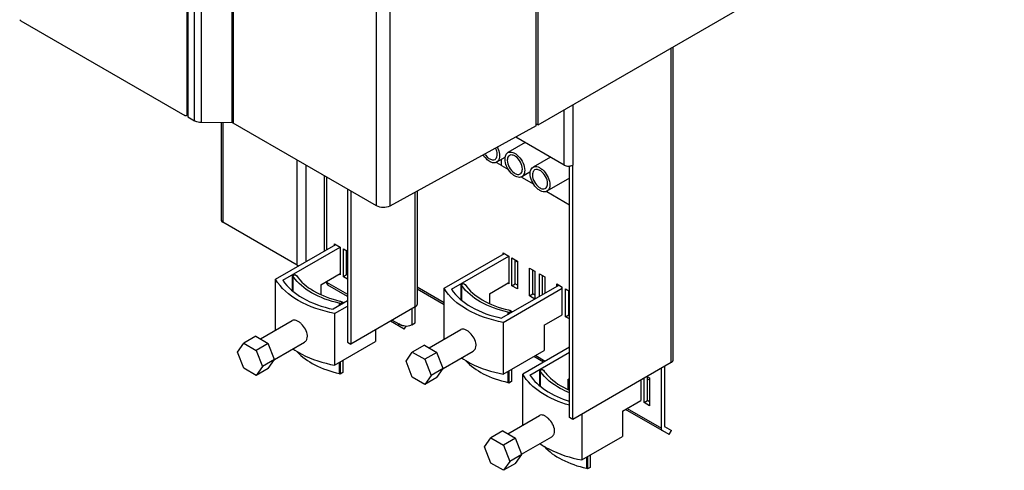
# Model space of a CAD drawing. Units: millimetres. Extents: x 0 to 420, y 0 to 297.
# Drawn here: x 323 to 387, y 93 to 122 of the extents above; entities that cross this region are included whole.
import ezdxf

# ---------------------------------------------------------------- set-up
doc = ezdxf.new("R2010")
doc.units = ezdxf.units.MM
doc.header["$LTSCALE"] = 23.1
doc.layers.get('0').update_dxf_attribs({"linetype": 'CONTINUOUS'})

msp = doc.modelspace()

# ---------------------------------------------------------------- linework, layer by layer
at = {"color": 7, "linetype": 'CONTINUOUS'}
for p, q in [((334.267, 172.663), (334.263, 115.365)), ((356.799, 114.798), (356.799, 172.753)), ((356.912, 114.858), (356.912, 172.827)), ((334.709, 115.108), (334.709, 172.407)), ((335.134, 172.304), (335.134, 115.003)), ((337.142, 114.989), (337.142, 172.352)), ((337.199, 172.338), (337.199, 114.974)), ((334.214, 115.545), (334.214, 150.214)), ((357.075, 114.95), (387.063, 132.263)), ((323.466, 121.587), (334.073, 115.464)), ((365.642, 99.66), (365.642, 119.895)), ((334.263, 115.506), (334.173, 115.454)), ((334.263, 115.365), (334.709, 115.108)), ((337.142, 114.989), (335.134, 115.003)), ((336.416, 114.994), (336.416, 108.723)), ((346.475, 109.619), (337.199, 114.974)), ((356.799, 114.798), (347.324, 109.606)), ((356.799, 114.926), (356.912, 114.86)), ((356.912, 114.86), (357.075, 114.95)), ((358.595, 112.262), (355.467, 114.068)), ((356.086, 113.711), (354.963, 113.063)), ((354.763, 112.747), (354.237, 112.443)), ((357.712, 112.772), (356.589, 112.124)), ((354.222, 112.418), (354.522, 112.245)), ((354.522, 112.608), (354.522, 112.245)), ((354.547, 112.249), (354.522, 112.245)), ((354.55, 112.228), (354.55, 112.624)), ((354.55, 112.228), (355.008, 111.964)), ((358.949, 95.945), (358.949, 112.203)), ((359.161, 95.823), (359.161, 112.262)), ((343.237, 111.489), (343.237, 106.78)), ((355.849, 111.479), (356.634, 111.026)), ((356.389, 111.808), (355.863, 111.504)), ((358.949, 111.407), (357.489, 110.565)), ((344.587, 110.709), (344.587, 100.807)), ((344.799, 110.587), (344.799, 100.685)), ((349.088, 110.573), (349.088, 103.257)), ((357.475, 110.54), (358.949, 109.689)), ((341.327, 105.792), (336.533, 108.56)), ((339.943, 104.878), (343.831, 107.123)), ((343.76, 107.164), (344.113, 106.96)), ((343.76, 107.082), (343.76, 107.164)), ((340.404, 104.818), (344.113, 106.96)), ((344.113, 106.96), (344.113, 105.163)), ((344.326, 106.837), (344.587, 106.686)), ((344.326, 105.041), (344.326, 106.837)), ((344.538, 105.163), (344.538, 106.715)), ((344.538, 106.577), (344.587, 106.596)), ((350.846, 104.299), (354.734, 106.543)), ((351.308, 104.238), (355.017, 106.38)), ((354.663, 106.584), (355.017, 106.38)), ((354.663, 106.503), (354.663, 106.584)), ((355.017, 106.38), (355.017, 104.584)), ((355.229, 106.258), (355.583, 106.053)), ((355.229, 104.461), (355.229, 106.258)), ((355.441, 104.584), (355.441, 106.135)), ((355.441, 105.997), (355.584, 106.051)), ((355.583, 106.053), (355.583, 104.257)), ((341.016, 105.09), (341.186, 105.188)), ((341.086, 105.05), (341.016, 105.09)), ((341.016, 105.09), (341.016, 104.152)), ((341.186, 105.188), (341.292, 105.127)), ((342.869, 104.527), (344.113, 105.245)), ((344.113, 105.163), (344.043, 105.204)), ((344.538, 105.163), (344.326, 105.041)), ((344.587, 105.135), (344.538, 105.163)), ((356.361, 105.604), (356.714, 105.4)), ((356.361, 103.808), (356.361, 105.604)), ((356.573, 103.931), (356.573, 105.482)), ((356.714, 105.4), (356.714, 103.604)), ((356.997, 105.237), (357.351, 105.033)), ((356.997, 103.767), (356.997, 105.237)), ((357.209, 103.89), (357.209, 105.115)), ((339.943, 101.589), (339.943, 104.878)), ((341.086, 104.102), (341.086, 105.05)), ((342.869, 104.527), (342.869, 103.906)), ((343.237, 104.739), (343.237, 104.69)), ((344.587, 103.775), (343.319, 104.507)), ((344.587, 104.89), (344.326, 105.041)), ((351.92, 104.51), (352.09, 104.608)), ((351.99, 104.47), (351.92, 104.51)), ((351.92, 104.51), (351.92, 103.573)), ((351.99, 103.523), (351.99, 104.47)), ((352.09, 104.608), (352.196, 104.547)), ((353.773, 103.947), (355.017, 104.665)), ((358.27, 104.502), (354.56, 102.361)), ((355.017, 104.584), (354.946, 104.625)), ((355.229, 104.461), (355.441, 104.584)), ((355.583, 104.257), (355.229, 104.461)), ((355.583, 104.502), (355.441, 104.584)), ((357.351, 105.033), (357.351, 103.971)), ((358.128, 104.584), (358.482, 104.38)), ((358.128, 104.42), (358.128, 104.584)), ((350.846, 103.236), (349.088, 104.251)), ((350.846, 101.009), (350.846, 104.299)), ((353.773, 103.947), (353.773, 103.326)), ((354.665, 102.094), (358.482, 104.298)), ((356.361, 103.808), (356.573, 103.931)), ((356.714, 103.604), (356.361, 103.808)), ((356.714, 103.849), (356.573, 103.931)), ((358.482, 102.583), (358.482, 104.38)), ((358.694, 104.257), (358.949, 104.11)), ((358.694, 102.461), (358.694, 104.257)), ((358.906, 102.583), (358.906, 104.135)), ((358.906, 103.929), (358.949, 103.945)), ((344.587, 103.477), (343.657, 102.94)), ((343.761, 102.674), (344.587, 103.151)), ((344.128, 103.294), (344.057, 103.334)), ((344.057, 103.334), (344.057, 103.172)), ((344.297, 103.392), (344.128, 103.294)), ((344.128, 103.294), (344.128, 103.212)), ((344.191, 103.453), (344.297, 103.392)), ((344.297, 103.392), (344.297, 103.31)), ((343.761, 102.674), (343.761, 99.326)), ((348.971, 103.094), (344.799, 100.685)), ((348.759, 102.971), (348.759, 101.944)), ((348.971, 102.066), (348.971, 103.094)), ((355.031, 102.714), (354.961, 102.754)), ((354.961, 102.754), (354.961, 102.592)), ((355.201, 102.812), (355.031, 102.714)), ((355.031, 102.714), (355.031, 102.632)), ((355.095, 102.873), (355.201, 102.812)), ((355.201, 102.812), (355.201, 102.73)), ((357.308, 101.906), (358.482, 102.583)), ((358.694, 102.461), (358.906, 102.583)), ((358.949, 102.559), (358.906, 102.583)), ((338.969, 101.027), (341.017, 102.209)), ((348.261, 101.654), (347.369, 102.169)), ((348.759, 101.944), (348.711, 101.912)), ((348.759, 101.944), (348.971, 102.066)), ((354.665, 102.094), (354.665, 98.747)), ((357.308, 101.906), (357.308, 100.273)), ((358.949, 102.314), (358.694, 102.461)), ((346.404, 101.612), (346.404, 100.852)), ((348.261, 101.654), (348.375, 101.853)), ((349.873, 100.447), (351.921, 101.629)), ((337.474, 100.179), (337.88, 100.757)), ((338.658, 101.206), (337.88, 100.757)), ((337.88, 100.757), (338.693, 100.288)), ((338.658, 101.206), (339.471, 100.737)), ((339.471, 100.737), (338.693, 100.288)), ((339.878, 99.689), (339.471, 100.737)), ((339.871, 99.701), (341.817, 100.824)), ((343.761, 99.326), (346.404, 100.852)), ((344.587, 100.807), (344.799, 100.685)), ((349.562, 100.627), (348.784, 100.177)), ((349.562, 100.627), (350.375, 100.157)), ((337.88, 99.131), (337.474, 100.179)), ((338.693, 100.288), (339.1, 99.24)), ((348.377, 99.599), (348.784, 100.177)), ((348.784, 100.177), (349.597, 99.708)), ((350.375, 100.157), (349.597, 99.708)), ((350.781, 99.109), (350.375, 100.157)), ((350.775, 99.121), (352.721, 100.244)), ((354.665, 98.747), (357.308, 100.273)), ((358.949, 100.501), (355.923, 98.755)), ((356.385, 98.694), (358.949, 100.175)), ((339.878, 99.689), (339.1, 99.24)), ((339.471, 99.11), (339.878, 99.689)), ((344.057, 99.497), (344.057, 98.794)), ((344.128, 99.538), (344.128, 98.754)), ((344.297, 99.636), (344.297, 98.852)), ((348.784, 98.551), (348.377, 99.599)), ((349.597, 99.708), (350.004, 98.66)), ((357.266, 99.53), (356.643, 99.889)), ((365.525, 99.497), (359.161, 95.823)), ((338.693, 98.661), (337.88, 99.131)), ((339.1, 99.24), (338.693, 98.661)), ((339.471, 99.11), (338.693, 98.661)), ((344.128, 98.754), (344.057, 98.794)), ((344.297, 98.852), (344.128, 98.754)), ((350.781, 99.109), (350.004, 98.66)), ((350.375, 98.531), (350.781, 99.109)), ((354.961, 98.918), (354.961, 98.215)), ((355.031, 98.958), (355.031, 98.174)), ((355.201, 99.056), (355.201, 98.272)), ((355.923, 95.465), (355.923, 98.755)), ((356.997, 98.966), (357.167, 99.064)), ((357.067, 98.926), (356.997, 98.966)), ((356.997, 98.966), (356.997, 98.029)), ((357.067, 97.979), (357.067, 98.926)), ((357.167, 99.064), (357.273, 99.003)), ((364.888, 95.264), (364.888, 99.13)), ((365.1, 99.252), (365.1, 95.387)), ((349.597, 98.082), (348.784, 98.551)), ((350.004, 98.66), (349.597, 98.082)), ((350.375, 98.531), (349.597, 98.082)), ((355.031, 98.174), (354.961, 98.215)), ((355.201, 98.272), (355.031, 98.174)), ((358.85, 98.403), (358.949, 98.46)), ((358.85, 98.403), (358.85, 97.782)), ((363.559, 98.362), (363.559, 97.039)), ((363.771, 96.917), (363.771, 98.485)), ((363.969, 98.599), (364.125, 98.509)), ((363.983, 97.039), (363.983, 98.591)), ((363.983, 98.385), (364.125, 98.439)), ((364.125, 98.509), (364.125, 96.713)), ((362.385, 96.362), (363.559, 97.039)), ((363.771, 96.917), (363.983, 97.039)), ((364.125, 96.713), (363.771, 96.917)), ((364.125, 96.958), (363.983, 97.039)), ((359.742, 96.158), (359.742, 93.203)), ((362.385, 96.362), (362.385, 94.729)), ((365.388, 94.84), (362.569, 96.468)), ((354.95, 94.903), (356.998, 96.085)), ((359.161, 95.823), (358.949, 95.945)), ((354.639, 95.083), (353.861, 94.633)), ((354.639, 95.083), (355.452, 94.613)), ((365.086, 95.361), (365.538, 95.1)), ((365.388, 94.84), (365.538, 95.1)), ((353.454, 94.055), (353.861, 94.633)), ((353.861, 94.633), (354.674, 94.164)), ((355.452, 94.613), (354.674, 94.164)), ((355.859, 93.565), (355.452, 94.613)), ((355.852, 93.577), (357.798, 94.7)), ((359.742, 93.203), (362.385, 94.729)), ((353.861, 93.007), (353.454, 94.055)), ((354.674, 94.164), (355.081, 93.116)), ((354.674, 92.538), (353.861, 93.007)), ((355.081, 93.116), (354.674, 92.538)), ((355.452, 92.987), (354.674, 92.538)), ((355.859, 93.565), (355.081, 93.116)), ((355.452, 92.987), (355.859, 93.565)), ((360.038, 93.374), (360.038, 92.671)), ((360.108, 93.414), (360.108, 92.63)), ((360.278, 93.512), (360.278, 92.728)), ((360.108, 92.63), (360.038, 92.671)), ((360.278, 92.728), (360.108, 92.63))]:
    msp.add_line(p, q, dxfattribs=at)
at = {"color": 9, "linetype": 'CONTINUOUS'}
for p, q in [((346.475, 109.619), (346.475, 166.983)), ((347.324, 166.996), (347.324, 109.606)), ((365.525, 99.497), (365.525, 119.828)), ((359.161, 116.154), (359.161, 112.262)), ((334.214, 115.545), (334.263, 115.574)), ((358.595, 112.262), (358.595, 115.827)), ((336.533, 114.993), (336.533, 108.56)), ((341.327, 105.792), (341.327, 112.591)), ((341.893, 112.264), (341.893, 106.004)), ((343.095, 106.698), (343.095, 111.57)), ((348.971, 103.094), (348.971, 110.509)), ((343.237, 104.69), (344.587, 103.91)), ((349.088, 104.386), (350.846, 103.371)), ((347.486, 102.236), (347.911, 101.991)), ((356.761, 99.957), (357.383, 99.597)), ((362.686, 96.535), (364.888, 95.264))]:
    msp.add_line(p, q, dxfattribs=at)
at = {"color": 7, "linetype": 'CONTINUOUS'}
for centre, radius, start, end in [((345.796, 110.774), 7.495, 256.88826, 257.63226), ((356.7, 110.194), 7.495, 256.88826, 257.63226), ((348.534, 103.038), 1.217, 246.5461, 248.31668)]:
    msp.add_arc(centre, radius, start, end, dxfattribs=at)
for points in [[(323.466, 121.587), (323.439, 121.603), (323.415, 121.626), (323.395, 121.65)], [(334.143, 115.445), (334.119, 115.443), (334.094, 115.452), (334.072, 115.464)], [(334.173, 115.454), (334.164, 115.449), (334.153, 115.446), (334.143, 115.445)], [(337.2, 114.974), (337.184, 114.983), (337.164, 114.99), (337.147, 114.984)], [(354.241, 113.165), (354.223, 113.23), (354.198, 113.293), (354.168, 113.354)], [(354.423, 112.855), (354.423, 112.833), (354.423, 112.81), (354.419, 112.788)], [(354.777, 112.651), (354.777, 112.673), (354.776, 112.695), (354.781, 112.717)], [(358.95, 112.198), (358.977, 112.201), (359.003, 112.206), (359.03, 112.212)], [(359.03, 112.212), (359.075, 112.223), (359.12, 112.239), (359.161, 112.262)], [(356.049, 111.916), (356.049, 111.894), (356.05, 111.871), (356.045, 111.85)], [(356.403, 111.712), (356.403, 111.734), (356.403, 111.756), (356.407, 111.778)], [(357.676, 110.977), (357.676, 110.955), (357.676, 110.932), (357.672, 110.911)], [(341.327, 105.792), (341.364, 105.771), (341.404, 105.756), (341.445, 105.745)], [(348.05, 101.921), (348.002, 101.942), (347.956, 101.965), (347.911, 101.991)], [(348.226, 101.861), (348.178, 101.873), (348.131, 101.888), (348.085, 101.907)], [(342.002, 101.201), (342.002, 101.215), (342.001, 101.229), (342, 101.243)], [(341.969, 101.011), (341.992, 101.071), (342.002, 101.137), (342.002, 101.201)], [(352.873, 100.431), (352.896, 100.491), (352.905, 100.557), (352.905, 100.621)], [(352.905, 100.621), (352.905, 100.635), (352.905, 100.649), (352.903, 100.663)], [(357.95, 94.887), (357.973, 94.947), (357.982, 95.013), (357.982, 95.077)], [(357.982, 95.077), (357.982, 95.091), (357.982, 95.105), (357.98, 95.119)]]:
    msp.add_open_spline(points, degree=3, dxfattribs=at)
for points, knots in [([(334.214, 115.545), (334.214, 115.535), (334.212, 115.501), (334.193, 115.466), (334.173, 115.454)], [0, 0, 0, 0, 0.293823, 1, 1, 1, 1]), ([(335.134, 115.003), (335.095, 115.004), (334.949, 115.014), (334.802, 115.054), (334.709, 115.108)], [0, 0, 0, 0, 0.266837, 1, 1, 1, 1]), ([(354.27, 113.421), (354.294, 113.375), (354.376, 113.196), (354.423, 112.999), (354.423, 112.855)], [0, 0, 0, 0, 0.267382, 1, 1, 1, 1]), ([(354.237, 112.443), (354.178, 112.409), (354.021, 112.383), (353.784, 112.473), (353.554, 112.655), (353.424, 112.821), (353.366, 112.914)], [0, 0, 0, 0, 0.18793, 0.415862, 0.691904, 1, 1, 1, 1]), ([(353.472, 112.973), (353.491, 112.944), (353.567, 112.837), (353.661, 112.742), (353.741, 112.688)], [0, 0, 0, 0, 0.263427, 1, 1, 1, 1]), ([(354.132, 112.625), (354.154, 112.638), (354.248, 112.716), (354.275, 112.848), (354.275, 112.941)], [0, 0, 0, 0, 0.220906, 1, 1, 1, 1]), ([(354.42, 112.787), (354.417, 112.749), (354.397, 112.619), (354.319, 112.49), (354.237, 112.443)], [0, 0, 0, 0, 0.288394, 1, 1, 1, 1]), ([(354.275, 112.941), (354.275, 112.958), (354.271, 113.034), (354.257, 113.109), (354.241, 113.165)], [0, 0, 0, 0, 0.235328, 1, 1, 1, 1]), ([(354.779, 112.718), (354.783, 112.756), (354.803, 112.887), (354.881, 113.016), (354.963, 113.063)], [0, 0, 0, 0, 0.288394, 1, 1, 1, 1]), ([(355.068, 112.881), (355.045, 112.868), (354.952, 112.79), (354.925, 112.658), (354.925, 112.565)], [0, 0, 0, 0, 0.220906, 1, 1, 1, 1]), ([(354.963, 113.063), (355.057, 113.117), (355.263, 113.107), (355.487, 112.98), (355.733, 112.764), (355.961, 112.41), (356.049, 112.077), (356.049, 111.916)], [0, 0, 0, 0, 0.183287, 0.301481, 0.436204, 0.728914, 1, 1, 1, 1]), ([(355.459, 112.818), (355.396, 112.861), (355.27, 112.926), (355.121, 112.911), (355.068, 112.881)], [0, 0, 0, 0, 0.558504, 1, 1, 1, 1]), ([(355.901, 112.002), (355.901, 112.158), (355.798, 112.472), (355.591, 112.727), (355.459, 112.818)], [0, 0, 0, 0, 0.494213, 1, 1, 1, 1]), ([(353.741, 112.688), (353.804, 112.645), (353.93, 112.579), (354.079, 112.595), (354.132, 112.625)], [0, 0, 0, 0, 0.558504, 1, 1, 1, 1]), ([(355.863, 111.504), (355.769, 111.45), (355.563, 111.46), (355.339, 111.587), (355.093, 111.803), (354.865, 112.157), (354.777, 112.49), (354.777, 112.651)], [0, 0, 0, 0, 0.183287, 0.301481, 0.436204, 0.728914, 1, 1, 1, 1]), ([(354.925, 112.565), (354.925, 112.408), (355.028, 112.094), (355.235, 111.84), (355.367, 111.749)], [0, 0, 0, 0, 0.494213, 1, 1, 1, 1]), ([(356.406, 111.779), (356.409, 111.817), (356.429, 111.948), (356.508, 112.077), (356.589, 112.124)], [0, 0, 0, 0, 0.288394, 1, 1, 1, 1]), ([(356.589, 112.124), (356.684, 112.178), (356.89, 112.168), (357.114, 112.041), (357.359, 111.825), (357.587, 111.471), (357.676, 111.138), (357.676, 110.977)], [0, 0, 0, 0, 0.183287, 0.301481, 0.436204, 0.728914, 1, 1, 1, 1]), ([(358.595, 112.262), (358.619, 112.248), (358.731, 112.199), (358.857, 112.189), (358.95, 112.198)], [0, 0, 0, 0, 0.228778, 1, 1, 1, 1]), ([(355.367, 111.749), (355.43, 111.706), (355.556, 111.64), (355.705, 111.656), (355.758, 111.686)], [0, 0, 0, 0, 0.558504, 1, 1, 1, 1]), ([(355.758, 111.686), (355.781, 111.699), (355.874, 111.777), (355.901, 111.909), (355.901, 112.002)], [0, 0, 0, 0, 0.220906, 1, 1, 1, 1]), ([(356.047, 111.848), (356.043, 111.81), (356.023, 111.68), (355.945, 111.551), (355.863, 111.504)], [0, 0, 0, 0, 0.288394, 1, 1, 1, 1]), ([(357.489, 110.565), (357.395, 110.511), (357.189, 110.521), (356.965, 110.648), (356.72, 110.864), (356.492, 111.218), (356.403, 111.551), (356.403, 111.712)], [0, 0, 0, 0, 0.183287, 0.301481, 0.436204, 0.728914, 1, 1, 1, 1]), ([(356.694, 111.942), (356.672, 111.929), (356.578, 111.851), (356.551, 111.719), (356.551, 111.626)], [0, 0, 0, 0, 0.220906, 1, 1, 1, 1]), ([(356.551, 111.626), (356.551, 111.469), (356.654, 111.155), (356.861, 110.901), (356.993, 110.81)], [0, 0, 0, 0, 0.494213, 1, 1, 1, 1]), ([(357.085, 111.879), (357.022, 111.922), (356.896, 111.987), (356.747, 111.972), (356.694, 111.942)], [0, 0, 0, 0, 0.558504, 1, 1, 1, 1]), ([(357.527, 111.063), (357.527, 111.219), (357.425, 111.533), (357.217, 111.788), (357.085, 111.879)], [0, 0, 0, 0, 0.494213, 1, 1, 1, 1]), ([(356.993, 110.81), (357.057, 110.767), (357.183, 110.701), (357.332, 110.717), (357.384, 110.747)], [0, 0, 0, 0, 0.558504, 1, 1, 1, 1]), ([(357.384, 110.747), (357.407, 110.76), (357.5, 110.838), (357.527, 110.97), (357.527, 111.063)], [0, 0, 0, 0, 0.220906, 1, 1, 1, 1]), ([(357.673, 110.909), (357.67, 110.871), (357.65, 110.741), (357.571, 110.612), (357.489, 110.565)], [0, 0, 0, 0, 0.288394, 1, 1, 1, 1]), ([(347.324, 109.606), (347.197, 109.537), (346.898, 109.486), (346.601, 109.546), (346.475, 109.619)], [0, 0, 0, 0, 0.498261, 1, 1, 1, 1]), ([(336.416, 108.723), (336.416, 108.708), (336.429, 108.639), (336.487, 108.587), (336.533, 108.56)], [0, 0, 0, 0, 0.220871, 1, 1, 1, 1]), ([(341.292, 105.127), (341.564, 104.713), (342.453, 103.986), (343.504, 103.612), (344.096, 103.474)], [0, 0, 0, 0, 0.448915, 1, 1, 1, 1]), ([(343.761, 102.674), (342.94, 102.83), (341.493, 103.292), (340.273, 104.301), (339.943, 104.878)], [0, 0, 0, 0, 0.556969, 1, 1, 1, 1]), ([(340.404, 104.818), (340.717, 104.341), (341.751, 103.507), (342.97, 103.09), (343.657, 102.94)], [0, 0, 0, 0, 0.448114, 1, 1, 1, 1]), ([(344.057, 103.334), (343.433, 103.475), (342.323, 103.861), (341.379, 104.617), (341.086, 105.05)], [0, 0, 0, 0, 0.550624, 1, 1, 1, 1]), ([(343.237, 104.69), (343.237, 104.67), (343.241, 104.602), (343.278, 104.531), (343.319, 104.507)], [0, 0, 0, 0, 0.295502, 1, 1, 1, 1]), ([(354.961, 102.754), (354.337, 102.895), (353.227, 103.281), (352.283, 104.037), (351.99, 104.47)], [0, 0, 0, 0, 0.550624, 1, 1, 1, 1]), ([(352.196, 104.547), (352.468, 104.133), (353.357, 103.406), (354.408, 103.033), (355, 102.895)], [0, 0, 0, 0, 0.448915, 1, 1, 1, 1]), ([(354.665, 102.094), (353.844, 102.251), (352.396, 102.712), (351.176, 103.721), (350.846, 104.299)], [0, 0, 0, 0, 0.556969, 1, 1, 1, 1]), ([(351.308, 104.238), (351.621, 103.761), (352.655, 102.928), (353.874, 102.511), (354.56, 102.361)], [0, 0, 0, 0, 0.448114, 1, 1, 1, 1]), ([(348.971, 103.094), (348.989, 103.104), (349.045, 103.142), (349.088, 103.209), (349.088, 103.257)], [0, 0, 0, 0, 0.294918, 1, 1, 1, 1]), ([(342, 101.243), (341.992, 101.383), (341.893, 101.667), (341.671, 101.956), (341.451, 102.132), (341.263, 102.236), (341.093, 102.253), (341.017, 102.209)], [0, 0, 0, 0, 0.276508, 0.573015, 0.709163, 0.826916, 1, 1, 1, 1]), ([(347.993, 101.808), (347.98, 101.816), (347.926, 101.861), (347.911, 101.938), (347.911, 101.991)], [0, 0, 0, 0, 0.220911, 1, 1, 1, 1]), ([(348.711, 101.912), (348.677, 101.893), (348.525, 101.826), (348.349, 101.831), (348.226, 101.861)], [0, 0, 0, 0, 0.235645, 1, 1, 1, 1]), ([(352.904, 100.663), (352.895, 100.803), (352.796, 101.087), (352.574, 101.376), (352.354, 101.553), (352.167, 101.656), (351.997, 101.673), (351.921, 101.629)], [0, 0, 0, 0, 0.276508, 0.573015, 0.709163, 0.826916, 1, 1, 1, 1]), ([(341.817, 100.824), (341.869, 100.854), (341.928, 100.917), (341.962, 100.991), (341.969, 101.011)], [0, 0, 0, 0, 0.73464, 1, 1, 1, 1]), ([(341.053, 100.383), (341.238, 100.257), (342.077, 99.762), (343.025, 99.467), (343.761, 99.326)], [0, 0, 0, 0, 0.22949, 1, 1, 1, 1]), ([(341.323, 100.209), (341.643, 99.857), (342.517, 99.251), (343.509, 98.918), (344.057, 98.794)], [0, 0, 0, 0, 0.458313, 1, 1, 1, 1]), ([(352.721, 100.244), (352.772, 100.274), (352.831, 100.337), (352.865, 100.411), (352.873, 100.431)], [0, 0, 0, 0, 0.73464, 1, 1, 1, 1]), ([(351.957, 99.804), (352.141, 99.678), (352.981, 99.182), (353.928, 98.887), (354.665, 98.747)], [0, 0, 0, 0, 0.22949, 1, 1, 1, 1]), ([(352.227, 99.63), (352.546, 99.277), (353.42, 98.672), (354.413, 98.339), (354.961, 98.215)], [0, 0, 0, 0, 0.458313, 1, 1, 1, 1]), ([(365.525, 99.497), (365.542, 99.507), (365.598, 99.545), (365.642, 99.612), (365.642, 99.66)], [0, 0, 0, 0, 0.294918, 1, 1, 1, 1]), ([(358.94, 96.741), (358.289, 96.929), (357.138, 97.405), (356.197, 98.276), (355.923, 98.755)], [0, 0, 0, 0, 0.55147, 1, 1, 1, 1]), ([(356.385, 98.694), (356.642, 98.302), (357.438, 97.591), (358.396, 97.173), (358.935, 97.003)], [0, 0, 0, 0, 0.453701, 1, 1, 1, 1]), ([(358.94, 97.55), (358.737, 97.632), (358.032, 97.961), (357.382, 98.461), (357.067, 98.926)], [0, 0, 0, 0, 0.280953, 1, 1, 1, 1]), ([(357.273, 99.003), (357.359, 98.872), (357.806, 98.323), (358.431, 97.943), (358.933, 97.724)], [0, 0, 0, 0, 0.222544, 1, 1, 1, 1]), ([(357.981, 95.119), (357.972, 95.259), (357.873, 95.543), (357.651, 95.832), (357.431, 96.009), (357.244, 96.112), (357.074, 96.129), (356.998, 96.085)], [0, 0, 0, 0, 0.276508, 0.573015, 0.709163, 0.826916, 1, 1, 1, 1]), ([(357.798, 94.7), (357.849, 94.73), (357.909, 94.793), (357.942, 94.867), (357.95, 94.887)], [0, 0, 0, 0, 0.73464, 1, 1, 1, 1]), ([(364.971, 95.081), (364.958, 95.089), (364.904, 95.134), (364.888, 95.21), (364.888, 95.264)], [0, 0, 0, 0, 0.220911, 1, 1, 1, 1]), ([(365.1, 95.387), (365.1, 95.377), (365.097, 95.359), (365.117, 95.348), (365.123, 95.35)], [0, 0, 0, 0, 0.575142, 1, 1, 1, 1]), ([(357.034, 94.26), (357.218, 94.134), (358.058, 93.638), (359.005, 93.343), (359.742, 93.203)], [0, 0, 0, 0, 0.22949, 1, 1, 1, 1]), ([(357.304, 94.086), (357.623, 93.733), (358.498, 93.128), (359.49, 92.795), (360.038, 92.671)], [0, 0, 0, 0, 0.458313, 1, 1, 1, 1])]:
    msp.add_open_spline(points, degree=3, knots=knots, dxfattribs=at)

doc.saveas('drawing.dxf')
